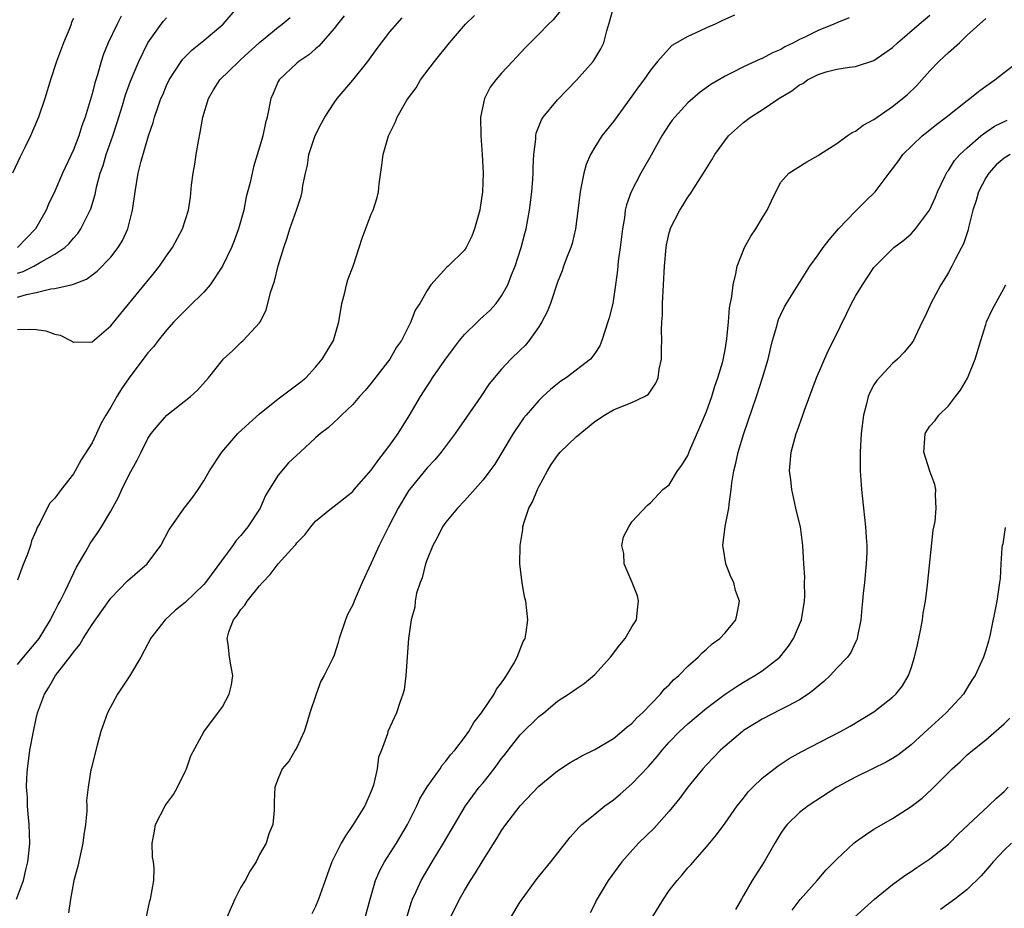
# Model space of a CAD drawing. Units: inches. Extents: x 2517000 to 2520000, y 1539000 to 1542000.
# Drawn here: x 2517297 to 2517403, y 1539570 to 1539665 of the extents above; entities that cross this region are included whole.
import ezdxf

# ---------------------------------------------------------------- set-up
doc = ezdxf.new("R2010")
doc.units = ezdxf.units.IN
doc.header["$MEASUREMENT"] = 0
doc.layers.add('LD25171539_2ft', color=63, linetype='Continuous')

msp = doc.modelspace()

# ---------------------------------------------------------------- linework, layer by layer
at = {"layer": 'LD25171539_2ft'}
for points, elevation in [([(2517297, 1539635.66), (2517297.97, 1539635.97), (2517299, 1539636.16), (2517300.56, 1539636.56), (2517301, 1539636.59), (2517302.74, 1539637), (2517303, 1539637.07), (2517304.41, 1539637.59), (2517305.55, 1539638.45), (2517307, 1539639.98), (2517307.8, 1539641), (2517308.26, 1539641.74), (2517308.84, 1539643), (2517309.36, 1539645), (2517309.62, 1539647), (2517309.97, 1539649), (2517310.28, 1539650.28), (2517311.07, 1539653), (2517311.58, 1539654.42), (2517311.71, 1539655), (2517312.05, 1539656.05), (2517312.4, 1539657), (2517312.59, 1539657.41), (2517313, 1539658.4), (2517313.28, 1539659), (2517314.58, 1539661), (2517314.75, 1539661.25), (2517315.75, 1539662.25), (2517317, 1539663.25), (2517319.08, 1539665), (2517320.8, 1539667)], 7212), ([(2517355.42, 1539666.58), (2517354.53, 1539665.47), (2517354.02, 1539665), (2517353, 1539663.93), (2517351.53, 1539662.47), (2517350.16, 1539661), (2517349, 1539659.74), (2517348.36, 1539659), (2517347.78, 1539658.22), (2517347.17, 1539657), (2517346.74, 1539655), (2517346.75, 1539653), (2517346.91, 1539651), (2517347.02, 1539649), (2517346.96, 1539647), (2517346.71, 1539645.29), (2517346.66, 1539645), (2517346.51, 1539644.51), (2517346.09, 1539643), (2517345.79, 1539642.21), (2517345.18, 1539641), (2517345, 1539640.72), (2517343.25, 1539639), (2517343.12, 1539638.88), (2517341.4, 1539637), (2517341, 1539636.38), (2517340.2, 1539635), (2517339.72, 1539634.28), (2517339.26, 1539633), (2517339, 1539632.53), (2517338.24, 1539631), (2517337.71, 1539630.29), (2517337, 1539629), (2517335, 1539626.43), (2517334.35, 1539625.65), (2517333.73, 1539625), (2517333, 1539624.15), (2517331.79, 1539623), (2517331.41, 1539622.59), (2517331, 1539622.23), (2517330.38, 1539621.62), (2517329.54, 1539621), (2517329, 1539620.54), (2517327.36, 1539619), (2517327, 1539618.7), (2517326.12, 1539617.88), (2517325, 1539616.55), (2517324.03, 1539615), (2517323.65, 1539614.35), (2517323.06, 1539613), (2517321.75, 1539611), (2517321.41, 1539610.59), (2517321, 1539610.05), (2517320.49, 1539609.51), (2517320.13, 1539609), (2517317.17, 1539605), (2517317, 1539604.81), (2517315, 1539602.87), (2517313.97, 1539602.03), (2517312.84, 1539601), (2517311.29, 1539599), (2517311.2, 1539598.8), (2517311, 1539598.42), (2517310.23, 1539597), (2517309.04, 1539594.96), (2517307.73, 1539593), (2517306.65, 1539591), (2517305.94, 1539589), (2517305.54, 1539587.54), (2517304.89, 1539585), (2517304.88, 1539584.88), (2517304.58, 1539583), (2517304.41, 1539581.59), (2517304.44, 1539581), (2517304.45, 1539580.45), (2517304.31, 1539579), (2517304.12, 1539577.88), (2517304.02, 1539577), (2517303.46, 1539574.54), (2517303.05, 1539573), (2517302.69, 1539571), (2517302.47, 1539569.53)], 7222), ([(2517310.77, 1539568.77), (2517311.2, 1539570.8), (2517311.29, 1539571), (2517311.63, 1539573), (2517311.67, 1539574.33), (2517311.59, 1539575), (2517311.5, 1539575.5), (2517311.45, 1539577), (2517311.7, 1539578.3), (2517311.8, 1539579), (2517312.86, 1539581), (2517313, 1539581.22), (2517313.76, 1539582.24), (2517314.18, 1539583), (2517315, 1539584.7), (2517315.13, 1539585), (2517315.62, 1539586.38), (2517317, 1539588.95), (2517319, 1539591.66), (2517319.73, 1539593), (2517319.98, 1539594.02), (2517320.13, 1539595), (2517319.94, 1539595.94), (2517319.78, 1539597), (2517319.63, 1539598.37), (2517319.5, 1539599), (2517319.7, 1539599.7), (2517320.2, 1539601), (2517320.57, 1539601.43), (2517321, 1539602.11), (2517321.42, 1539602.58), (2517321.67, 1539603), (2517323, 1539604.66), (2517323.3, 1539605), (2517324.15, 1539605.85), (2517325, 1539607.03), (2517326.8, 1539609), (2517326.89, 1539609.1), (2517327, 1539609.28), (2517327.87, 1539610.13), (2517328.51, 1539611), (2517329, 1539611.59), (2517330.71, 1539613), (2517331, 1539613.2), (2517333, 1539614.8), (2517333.16, 1539615), (2517335, 1539617.07), (2517335.79, 1539618.21), (2517336.43, 1539619), (2517337, 1539619.77), (2517337.88, 1539621), (2517339.07, 1539622.93), (2517340.27, 1539625), (2517341, 1539626.11), (2517341.37, 1539626.63), (2517341.59, 1539627), (2517342.9, 1539628.9), (2517343.84, 1539630.16), (2517344.47, 1539631), (2517345, 1539631.64), (2517346.42, 1539633), (2517346.7, 1539633.3), (2517347.75, 1539634.25), (2517348.42, 1539635), (2517349, 1539635.8), (2517349.66, 1539637), (2517350.06, 1539638.06), (2517350.45, 1539639), (2517351.1, 1539641), (2517351.49, 1539642.51), (2517351.64, 1539643), (2517352.01, 1539645), (2517352.24, 1539647), (2517352.35, 1539648.35), (2517352.39, 1539649), (2517352.39, 1539649.61), (2517352.47, 1539651), (2517352.66, 1539652.66), (2517352.66, 1539653), (2517352.72, 1539653.28), (2517353.29, 1539654.71), (2517353.47, 1539655), (2517355, 1539656.88), (2517357.03, 1539658.97), (2517358.82, 1539661), (2517359, 1539661.26), (2517359.66, 1539662.34), (2517359.97, 1539663), (2517360.29, 1539664.29), (2517360.63, 1539665.37), (2517361, 1539666.79)], 7224), ([(2517303, 1539665.61), (2517302.8, 1539665.2), (2517302.74, 1539665), (2517302.6, 1539664.6), (2517301.93, 1539663), (2517301.19, 1539661), (2517300.54, 1539659), (2517299.94, 1539657), (2517299.26, 1539655), (2517298.38, 1539653), (2517297.81, 1539651.81), (2517297.26, 1539650.74), (2517296.45, 1539649)], 7206), ([(2517296.9, 1539571), (2517297.65, 1539573), (2517297.88, 1539574.12), (2517298.1, 1539575), (2517298.23, 1539576.23), (2517298.3, 1539577), (2517298.25, 1539579), (2517298.12, 1539580.12), (2517298.08, 1539581), (2517298.06, 1539581.94), (2517297.97, 1539583), (2517297.99, 1539583.99), (2517298.05, 1539585), (2517298.18, 1539585.82), (2517298.33, 1539587), (2517298.7, 1539589), (2517299, 1539590.39), (2517299.15, 1539591), (2517299.88, 1539593), (2517300.32, 1539593.68), (2517301.09, 1539595), (2517302.63, 1539597), (2517303, 1539597.54), (2517303.67, 1539598.33), (2517304.06, 1539599), (2517305, 1539600.5), (2517306.05, 1539601.95), (2517307, 1539603.33), (2517308.82, 1539605.18), (2517310.91, 1539607), (2517312.4, 1539609), (2517313.3, 1539610.7), (2517313.49, 1539611), (2517314.89, 1539613), (2517315.81, 1539614.19), (2517316.4, 1539615), (2517317, 1539615.92), (2517317.63, 1539617), (2517318.93, 1539619), (2517320.67, 1539621), (2517321.87, 1539622.13), (2517323, 1539623.14), (2517325, 1539624.73), (2517326.28, 1539625.72), (2517327, 1539626.23), (2517327.44, 1539626.56), (2517327.96, 1539627), (2517329, 1539628.13), (2517329.73, 1539629), (2517330.92, 1539631), (2517331.52, 1539633), (2517331.83, 1539635), (2517332.15, 1539636.15), (2517332.32, 1539637), (2517332.46, 1539637.54), (2517333.09, 1539639.09), (2517333.71, 1539641), (2517334, 1539642), (2517335, 1539644.59), (2517335.19, 1539645), (2517335.63, 1539646.37), (2517335.78, 1539647), (2517335.85, 1539647.85), (2517336.14, 1539649.86), (2517336.26, 1539651), (2517336.85, 1539653), (2517337.58, 1539654.42), (2517337.79, 1539655), (2517338.83, 1539656.83), (2517339, 1539657.1), (2517339.83, 1539658.17), (2517340.29, 1539659), (2517341.77, 1539661), (2517343.4, 1539663), (2517345.12, 1539665), (2517346.07, 1539665.93)], 7220), ([(2517308.13, 1539665.87), (2517307.69, 1539665), (2517306.73, 1539663), (2517306.24, 1539661.76), (2517305.98, 1539661), (2517305.57, 1539659.57), (2517305.3, 1539658.7), (2517305, 1539657.53), (2517304.25, 1539655), (2517303.92, 1539654.08), (2517303.58, 1539653), (2517303, 1539651.5), (2517301.83, 1539649), (2517301, 1539647.07), (2517300.33, 1539645.67), (2517300.06, 1539645), (2517298.94, 1539643), (2517296.98, 1539641)], 7208), ([(2517332.1, 1539665.9), (2517331.35, 1539665), (2517331, 1539664.52), (2517329.35, 1539662.65), (2517329, 1539662.35), (2517328.29, 1539661.71), (2517327.23, 1539661), (2517327, 1539660.8), (2517325.09, 1539659), (2517325, 1539658.83), (2517324.46, 1539657.54), (2517324.19, 1539657), (2517323.81, 1539655), (2517323.62, 1539654.38), (2517323.35, 1539653), (2517323, 1539651.79), (2517322.33, 1539649.67), (2517321.99, 1539647.99), (2517321.57, 1539646.43), (2517321.3, 1539645), (2517320.75, 1539643), (2517320.27, 1539641.73), (2517319.97, 1539641), (2517319, 1539639), (2517317.69, 1539637), (2517317, 1539636.2), (2517315.39, 1539634.61), (2517315, 1539634.25), (2517314.39, 1539633.61), (2517313.8, 1539633), (2517313, 1539632.12), (2517312.1, 1539631), (2517311.62, 1539630.38), (2517311, 1539629.67), (2517309, 1539626.99), (2517308.17, 1539625.83), (2517307.65, 1539625), (2517307, 1539623.84), (2517306.49, 1539623), (2517305.95, 1539622.05), (2517305.48, 1539621), (2517305, 1539620.01), (2517303.82, 1539618.18), (2517303.19, 1539617), (2517303, 1539616.69), (2517301.68, 1539615), (2517301, 1539614.08), (2517300.48, 1539613.52), (2517300.19, 1539613), (2517299.4, 1539611.4), (2517299.1, 1539610.9), (2517299, 1539610.61), (2517298.5, 1539609.5), (2517298.37, 1539609), (2517298.06, 1539608.06), (2517297.64, 1539607), (2517297.45, 1539606.55), (2517297, 1539605.26)], 7216), ([(2517297, 1539632.18), (2517298.24, 1539632.24), (2517299, 1539632.19), (2517300.05, 1539632.05), (2517301, 1539631.7), (2517301.57, 1539631.57), (2517302.7, 1539631), (2517302.9, 1539630.9), (2517303, 1539630.82), (2517305, 1539630.88), (2517307, 1539632.58), (2517308.08, 1539633.92), (2517311.7, 1539638.3), (2517312.25, 1539639), (2517313, 1539640.12), (2517313.64, 1539641), (2517314.73, 1539643), (2517315.37, 1539645), (2517315.58, 1539646.42), (2517315.69, 1539647.69), (2517315.86, 1539649), (2517316.03, 1539649.97), (2517316.18, 1539651), (2517316.44, 1539652.44), (2517316.63, 1539653.37), (2517316.91, 1539655), (2517317.51, 1539657), (2517318.06, 1539657.94), (2517318.73, 1539659), (2517320.76, 1539661), (2517321, 1539661.2), (2517323, 1539663.02), (2517325, 1539664.69), (2517325.41, 1539665), (2517326.28, 1539665.72)], 7214), ([(2517297, 1539638.24), (2517297.59, 1539638.41), (2517298.76, 1539639), (2517299.36, 1539639.36), (2517301, 1539640.27), (2517302.07, 1539641), (2517302.55, 1539641.45), (2517303, 1539642.02), (2517303.48, 1539642.52), (2517303.81, 1539643), (2517304.86, 1539645.14), (2517305.32, 1539646.68), (2517305.47, 1539647.47), (2517305.88, 1539649), (2517306.18, 1539649.82), (2517306.52, 1539651), (2517307.23, 1539653), (2517307.67, 1539654.33), (2517308.27, 1539656.27), (2517308.6, 1539657.4), (2517309.13, 1539658.87), (2517310.02, 1539661), (2517311.01, 1539662.99), (2517312.43, 1539665), (2517312.68, 1539665.32), (2517313, 1539665.68)], 7210), ([(2517297, 1539596.19), (2517297.65, 1539597), (2517299, 1539598.58), (2517299.32, 1539599), (2517300.53, 1539601), (2517300.67, 1539601.33), (2517301, 1539601.93), (2517301.35, 1539602.65), (2517301.56, 1539603), (2517302.15, 1539604.15), (2517303.34, 1539606.66), (2517304.33, 1539608.33), (2517304.81, 1539609.19), (2517305.63, 1539610.37), (2517306.03, 1539611), (2517307, 1539612.68), (2517307.83, 1539614.17), (2517308.21, 1539615), (2517309, 1539616.6), (2517309.86, 1539618.14), (2517310.27, 1539619), (2517311, 1539620.48), (2517311.34, 1539621), (2517312.09, 1539621.91), (2517313.02, 1539622.98), (2517315.59, 1539625), (2517316.34, 1539625.66), (2517317.51, 1539627), (2517319, 1539628.9), (2517319.09, 1539629), (2517320.1, 1539629.9), (2517321, 1539630.8), (2517321.24, 1539631), (2517323, 1539632.91), (2517323.05, 1539633), (2517323.72, 1539634.28), (2517324.18, 1539636.18), (2517324.6, 1539637.4), (2517325, 1539639.04), (2517325.61, 1539641), (2517325.97, 1539642.03), (2517326.26, 1539643), (2517326.95, 1539645), (2517327.47, 1539646.53), (2517327.58, 1539647), (2517327.66, 1539647.66), (2517327.94, 1539649), (2517328.15, 1539649.85), (2517328.3, 1539651), (2517328.97, 1539653.03), (2517329.64, 1539654.36), (2517329.99, 1539655), (2517331, 1539656.56), (2517331.34, 1539657), (2517333.01, 1539658.99), (2517334.61, 1539661), (2517335.63, 1539662.37), (2517337, 1539664.16), (2517338.32, 1539665.68)], 7218), ([(2517374.03, 1539665.97), (2517372.64, 1539665.36), (2517371.93, 1539665), (2517371, 1539664.61), (2517370.24, 1539664.24), (2517369, 1539663.69), (2517367.3, 1539662.7), (2517367, 1539662.4), (2517365.76, 1539661), (2517365, 1539660.06), (2517364.26, 1539659), (2517363.72, 1539658.28), (2517363, 1539657.25), (2517361, 1539654.55), (2517359.78, 1539653), (2517359, 1539651.78), (2517358.55, 1539651), (2517358.07, 1539649.93), (2517357.83, 1539649), (2517357.56, 1539647.56), (2517357.42, 1539647), (2517357.22, 1539645.22), (2517356.95, 1539643), (2517356.56, 1539641.44), (2517356.42, 1539641), (2517356.03, 1539640.03), (2517355.65, 1539639), (2517355.49, 1539638.51), (2517355, 1539637.26), (2517354.25, 1539635), (2517353.9, 1539634.1), (2517353.33, 1539633), (2517353, 1539632.48), (2517351.95, 1539631), (2517351.51, 1539630.49), (2517351, 1539629.96), (2517350, 1539629), (2517349, 1539627.92), (2517347.66, 1539626.34), (2517346.78, 1539625), (2517345.21, 1539622.79), (2517344.4, 1539621.6), (2517344.01, 1539621), (2517342.52, 1539619), (2517341.82, 1539618.18), (2517341, 1539617.32), (2517339.1, 1539615), (2517339, 1539614.85), (2517337.9, 1539613), (2517336.84, 1539611), (2517335.84, 1539609), (2517335, 1539607.08), (2517334.02, 1539605), (2517333.15, 1539603), (2517333, 1539602.61), (2517332.44, 1539601.56), (2517332.21, 1539601), (2517331.55, 1539599), (2517331.44, 1539598.56), (2517331, 1539597.2), (2517330.86, 1539596.86), (2517329.94, 1539595), (2517329.59, 1539594.41), (2517329.07, 1539593), (2517328.38, 1539591), (2517328.09, 1539589.91), (2517327.77, 1539589), (2517327, 1539587.29), (2517326.81, 1539587), (2517326.16, 1539585.84), (2517325.42, 1539585), (2517325, 1539583.95), (2517324.65, 1539583), (2517324.57, 1539581.43), (2517324.55, 1539580.55), (2517324.41, 1539579), (2517323.99, 1539578.01), (2517323.71, 1539577), (2517323, 1539575.78), (2517322.62, 1539575), (2517321.99, 1539574.01), (2517321.46, 1539573), (2517321, 1539572.27), (2517320.35, 1539571), (2517319.93, 1539570.07), (2517319.49, 1539569)], 7226), ([(2517386.32, 1539665.68), (2517385, 1539665.15), (2517384.68, 1539665), (2517383, 1539664.32), (2517381.64, 1539663.64), (2517381, 1539663.35), (2517380.34, 1539663), (2517379.44, 1539662.56), (2517379, 1539662.29), (2517378.09, 1539661.91), (2517377, 1539661.32), (2517376.77, 1539661.23), (2517375, 1539660.4), (2517373.79, 1539659.79), (2517373, 1539659.42), (2517371.47, 1539658.53), (2517370.32, 1539657.68), (2517369, 1539656.53), (2517367.59, 1539655), (2517367.33, 1539654.67), (2517367, 1539654.21), (2517366.22, 1539653), (2517365.07, 1539650.93), (2517363.97, 1539649), (2517362.91, 1539647), (2517362.4, 1539645.6), (2517362.28, 1539645), (2517362.19, 1539644.19), (2517361.98, 1539643), (2517361.73, 1539641), (2517361.52, 1539639.52), (2517361.45, 1539638.55), (2517361.24, 1539637), (2517360.94, 1539635), (2517360.56, 1539633.44), (2517360.42, 1539633), (2517360.11, 1539632.11), (2517359.78, 1539631), (2517359.55, 1539630.45), (2517359, 1539629.6), (2517358.55, 1539629), (2517355.94, 1539627), (2517355.37, 1539626.63), (2517355, 1539626.34), (2517354.26, 1539625.74), (2517353.43, 1539625), (2517353, 1539624.58), (2517351.63, 1539623), (2517351.35, 1539622.65), (2517351, 1539622.14), (2517350.23, 1539621), (2517349.03, 1539618.97), (2517348.26, 1539617.74), (2517347.74, 1539617), (2517347, 1539616.03), (2517345.59, 1539614.41), (2517345, 1539613.8), (2517344.25, 1539613), (2517343, 1539611.5), (2517342.64, 1539611), (2517342.11, 1539609.89), (2517341.6, 1539609), (2517341, 1539607.49), (2517340.82, 1539607), (2517340.48, 1539605.52), (2517340.24, 1539605), (2517339.87, 1539603.87), (2517339.72, 1539603), (2517339.66, 1539602.34), (2517339.27, 1539601), (2517339, 1539599), (2517338.71, 1539595), (2517338.52, 1539593.48), (2517338.4, 1539593), (2517338.02, 1539592.02), (2517337.72, 1539591), (2517336.79, 1539589), (2517336.73, 1539588.73), (2517336.08, 1539587), (2517335.77, 1539586.23), (2517335.64, 1539585), (2517335.24, 1539583.24), (2517335, 1539582.58), (2517334.29, 1539581), (2517333.06, 1539579), (2517332.21, 1539577.79), (2517331.77, 1539577), (2517330.77, 1539575), (2517330.3, 1539573.7), (2517330.03, 1539573), (2517329.5, 1539571.5), (2517329.34, 1539571), (2517329, 1539570.18), (2517328.6, 1539569.4)], 7228), ([(2517334.33, 1539569), (2517334.86, 1539571), (2517335.46, 1539573), (2517335.92, 1539574.08), (2517336.43, 1539575), (2517337.72, 1539577), (2517338.9, 1539579), (2517339.89, 1539581), (2517340.23, 1539581.77), (2517341, 1539583.06), (2517342.38, 1539585), (2517342.62, 1539585.38), (2517343, 1539585.8), (2517343.51, 1539586.49), (2517343.99, 1539587), (2517345, 1539588.34), (2517345.48, 1539589), (2517346.03, 1539589.97), (2517346.84, 1539591), (2517348.19, 1539593), (2517348.46, 1539593.54), (2517349, 1539594.22), (2517349.29, 1539594.71), (2517349.54, 1539595), (2517350.32, 1539596.32), (2517350.67, 1539597), (2517351.32, 1539598.68), (2517351.51, 1539599), (2517351.64, 1539599.64), (2517351.81, 1539601), (2517351.59, 1539603), (2517351.46, 1539603.46), (2517351.2, 1539605), (2517350.96, 1539606.96), (2517350.98, 1539609), (2517351.28, 1539610.72), (2517351.29, 1539611), (2517351.39, 1539611.39), (2517351.93, 1539613), (2517352.31, 1539613.69), (2517352.85, 1539615), (2517353, 1539615.29), (2517353.91, 1539617), (2517354.32, 1539617.68), (2517355, 1539618.67), (2517355.28, 1539619), (2517357, 1539620.66), (2517359, 1539622.29), (2517360.04, 1539623), (2517361, 1539623.55), (2517361.97, 1539623.97), (2517363, 1539624.35), (2517364.34, 1539625), (2517364.77, 1539625.23), (2517365.58, 1539626.42), (2517365.81, 1539627), (2517365.93, 1539627.93), (2517366.18, 1539629), (2517366.16, 1539630.16), (2517366.22, 1539631), (2517366.17, 1539632.17), (2517366.22, 1539633), (2517366.28, 1539633.72), (2517366.29, 1539635), (2517366.49, 1539639), (2517366.66, 1539641), (2517366.71, 1539641.29), (2517367, 1539642.57), (2517367.09, 1539642.91), (2517367.12, 1539643), (2517368.13, 1539645), (2517368.47, 1539645.53), (2517369, 1539646.4), (2517369.25, 1539646.75), (2517370.1, 1539648.1), (2517370.69, 1539649), (2517371.57, 1539650.43), (2517371.89, 1539651), (2517373.38, 1539653), (2517375, 1539654.45), (2517375.75, 1539655), (2517377, 1539655.8), (2517378.78, 1539657), (2517380.17, 1539657.83), (2517381, 1539658.47), (2517381.36, 1539658.64), (2517381.87, 1539659), (2517383, 1539659.59), (2517383.86, 1539659.86), (2517385, 1539660.16), (2517386.37, 1539660.37), (2517387, 1539660.45), (2517389, 1539661.08), (2517391, 1539662.48), (2517391.52, 1539663), (2517393.85, 1539665), (2517395, 1539665.95)], 7230), ([(2517338.19, 1539567), (2517339.31, 1539570.69), (2517339.43, 1539571), (2517339.81, 1539571.81), (2517340.34, 1539573), (2517341.53, 1539575), (2517342.76, 1539577), (2517343.92, 1539579), (2517345.13, 1539581), (2517345.91, 1539582.09), (2517346.6, 1539583), (2517347, 1539583.49), (2517348.18, 1539585), (2517349, 1539586.09), (2517349.41, 1539586.59), (2517349.7, 1539587), (2517351, 1539588.64), (2517353, 1539590.61), (2517353.52, 1539591), (2517355, 1539592.24), (2517356.17, 1539593), (2517357, 1539593.6), (2517357.85, 1539594.15), (2517359, 1539595.11), (2517360.7, 1539597), (2517361.7, 1539598.3), (2517362.27, 1539599), (2517363, 1539600.26), (2517363.48, 1539601), (2517363.62, 1539602.38), (2517363.72, 1539603), (2517363.58, 1539603.58), (2517363.02, 1539605), (2517362.16, 1539607), (2517362.12, 1539608.12), (2517361.91, 1539609), (2517362.1, 1539609.9), (2517362.68, 1539611), (2517363, 1539611.51), (2517364.68, 1539613.32), (2517365, 1539613.56), (2517366.33, 1539615), (2517367, 1539615.5), (2517367.89, 1539617), (2517368.37, 1539617.63), (2517369, 1539618.67), (2517369.22, 1539619.22), (2517370.3, 1539621.7), (2517371, 1539623.37), (2517371.57, 1539625), (2517371.9, 1539626.1), (2517372.23, 1539627), (2517372.75, 1539628.75), (2517373, 1539630.01), (2517373.2, 1539631.2), (2517373.36, 1539633), (2517373.47, 1539634.53), (2517373.73, 1539635.73), (2517373.86, 1539637), (2517374.16, 1539638.16), (2517374.29, 1539639), (2517375.09, 1539641), (2517375.77, 1539642.23), (2517376.3, 1539643), (2517377, 1539644.17), (2517377.54, 1539645), (2517377.99, 1539646.01), (2517378.47, 1539647), (2517379, 1539648.04), (2517379.84, 1539649), (2517381.79, 1539650.21), (2517383, 1539650.89), (2517383.13, 1539651), (2517385, 1539652.17), (2517386.13, 1539653), (2517386.64, 1539653.36), (2517387, 1539653.51), (2517387.85, 1539654.15), (2517389, 1539654.77), (2517391, 1539656.14), (2517392.58, 1539657.42), (2517393.6, 1539658.4), (2517394.15, 1539659), (2517395, 1539659.98), (2517395.97, 1539661), (2517396.52, 1539661.48), (2517397, 1539661.96), (2517398.17, 1539663), (2517399, 1539663.8), (2517401, 1539665.61)], 7232), ([(2517343.52, 1539569), (2517344.49, 1539571), (2517345, 1539571.92), (2517345.65, 1539573), (2517346.2, 1539573.8), (2517347, 1539575.18), (2517348.5, 1539577.5), (2517349, 1539578.36), (2517349.45, 1539579), (2517351, 1539581.02), (2517353, 1539583.11), (2517355, 1539584.76), (2517356.35, 1539585.65), (2517357, 1539586.02), (2517357.61, 1539586.39), (2517359, 1539587.07), (2517361, 1539588.26), (2517361.92, 1539589), (2517362.49, 1539589.51), (2517363, 1539589.87), (2517363.53, 1539590.47), (2517364.13, 1539591), (2517366.08, 1539593), (2517366.47, 1539593.53), (2517367, 1539594), (2517367.46, 1539594.54), (2517368.02, 1539595), (2517369, 1539596), (2517370.13, 1539597), (2517370.55, 1539597.45), (2517371, 1539597.84), (2517371.6, 1539598.4), (2517372.45, 1539599), (2517373, 1539599.61), (2517374.15, 1539601), (2517374.32, 1539601.68), (2517374.56, 1539603), (2517374.14, 1539604.14), (2517373.93, 1539605), (2517373.63, 1539605.63), (2517373.09, 1539607), (2517372.79, 1539608.79), (2517372.78, 1539609), (2517373.01, 1539611.01), (2517373.42, 1539613), (2517373.43, 1539613.42), (2517373.67, 1539615), (2517373.72, 1539615.72), (2517373.94, 1539617), (2517374.17, 1539617.83), (2517374.4, 1539619), (2517375.01, 1539621), (2517376.39, 1539625), (2517377.03, 1539627), (2517377.62, 1539629), (2517377.88, 1539630.12), (2517378.11, 1539631), (2517378.56, 1539632.56), (2517378.68, 1539633), (2517378.75, 1539633.25), (2517379, 1539633.82), (2517379.39, 1539634.61), (2517379.61, 1539635), (2517382.12, 1539639), (2517383, 1539640.22), (2517383.53, 1539641), (2517384.17, 1539641.83), (2517385.19, 1539643), (2517387, 1539644.91), (2517388.05, 1539645.95), (2517389.13, 1539647), (2517390.64, 1539649), (2517391, 1539649.44), (2517391.66, 1539650.34), (2517392.11, 1539651), (2517394.18, 1539653), (2517394.63, 1539653.37), (2517395.76, 1539654.24), (2517396.77, 1539655), (2517399, 1539656.79), (2517399.3, 1539657), (2517400.22, 1539657.78), (2517401, 1539658.33), (2517401.98, 1539659), (2517403, 1539659.81), (2517404.81, 1539661.19)], 7234), ([(2517350, 1539569), (2517351, 1539570.68), (2517351.2, 1539571), (2517352.8, 1539573.2), (2517354.27, 1539575), (2517356.35, 1539577.65), (2517357, 1539578.35), (2517357.3, 1539578.7), (2517357.62, 1539579), (2517359, 1539580.13), (2517360.1, 1539581), (2517361, 1539581.64), (2517361.74, 1539582.26), (2517363, 1539583.38), (2517364.76, 1539585.24), (2517365.7, 1539586.3), (2517366.24, 1539587), (2517367, 1539587.86), (2517368.1, 1539589), (2517369, 1539589.83), (2517371, 1539591.5), (2517373, 1539593), (2517374.19, 1539593.81), (2517375, 1539594.3), (2517376.21, 1539595), (2517377, 1539595.53), (2517378.88, 1539597), (2517379.83, 1539598.17), (2517380.36, 1539599), (2517381.2, 1539601), (2517381.53, 1539603), (2517381.57, 1539603.57), (2517381.54, 1539605), (2517381.57, 1539605.57), (2517381.45, 1539607), (2517381.35, 1539609), (2517381.09, 1539611), (2517380.67, 1539612.67), (2517380.62, 1539613), (2517380.16, 1539615), (2517380.05, 1539616.05), (2517379.93, 1539617), (2517380.09, 1539619), (2517380.63, 1539621), (2517380.74, 1539621.26), (2517381.35, 1539623), (2517381.52, 1539623.52), (2517382.82, 1539627), (2517384.09, 1539629.91), (2517384.65, 1539631), (2517386.07, 1539633.93), (2517386.6, 1539635), (2517387, 1539635.76), (2517387.77, 1539637), (2517389, 1539638.87), (2517389.11, 1539639), (2517391.14, 1539641), (2517392.21, 1539641.79), (2517393, 1539642.48), (2517393.25, 1539642.75), (2517393.46, 1539643), (2517394.97, 1539645), (2517395.6, 1539646.4), (2517395.84, 1539647), (2517396.62, 1539648.62), (2517396.79, 1539649), (2517396.87, 1539649.13), (2517397, 1539649.29), (2517397.65, 1539650.35), (2517398.23, 1539651), (2517399, 1539651.72), (2517400.48, 1539653), (2517400.77, 1539653.23), (2517401.96, 1539654.04), (2517403.3, 1539654.7)], 7236), ([(2517403.62, 1539651), (2517403, 1539650.61), (2517402.13, 1539649.87), (2517401.32, 1539649), (2517401, 1539648.49), (2517400.21, 1539647), (2517399.96, 1539646.04), (2517399.63, 1539645), (2517399.16, 1539643.16), (2517399.11, 1539642.89), (2517399, 1539642.59), (2517398.6, 1539641.4), (2517398.4, 1539641), (2517397.73, 1539639.73), (2517397.38, 1539639), (2517397, 1539638.3), (2517396.51, 1539637.49), (2517396.19, 1539637), (2517395.11, 1539635), (2517395, 1539634.72), (2517394.46, 1539633.54), (2517394.16, 1539633), (2517393.41, 1539631.41), (2517393.24, 1539631), (2517393.15, 1539630.85), (2517393, 1539630.65), (2517392.25, 1539629.75), (2517391.52, 1539629), (2517391, 1539628.55), (2517389.29, 1539626.71), (2517389, 1539626.23), (2517388.57, 1539625.43), (2517388.39, 1539625), (2517388.2, 1539624.2), (2517387.86, 1539623), (2517387.61, 1539621), (2517387.51, 1539619), (2517387.53, 1539617), (2517387.66, 1539615), (2517388.1, 1539611), (2517388.15, 1539609.85), (2517388.22, 1539609), (2517388.22, 1539608.22), (2517388.17, 1539607), (2517387.97, 1539605), (2517387.82, 1539603.81), (2517387.75, 1539603), (2517387.71, 1539602.29), (2517387.58, 1539601), (2517387.23, 1539599.23), (2517387.2, 1539599), (2517387.15, 1539598.85), (2517387, 1539598.59), (2517386.5, 1539597.5), (2517386.15, 1539597), (2517385, 1539595.81), (2517384.28, 1539595), (2517383.63, 1539594.37), (2517383, 1539593.87), (2517382.54, 1539593.46), (2517381.93, 1539593), (2517381, 1539592.39), (2517379.77, 1539591.77), (2517379, 1539591.36), (2517377, 1539590.34), (2517376.17, 1539589.83), (2517375, 1539589.1), (2517374.86, 1539589), (2517373, 1539587.44), (2517372.51, 1539587), (2517371, 1539585.43), (2517370.61, 1539585), (2517369.02, 1539583), (2517368.15, 1539581.85), (2517367, 1539580.44), (2517365.38, 1539578.62), (2517363.72, 1539577), (2517361.92, 1539575), (2517360.45, 1539573), (2517359.16, 1539570.84), (2517359, 1539570.49), (2517358.5, 1539569.5)], 7238), ([(2517365.18, 1539569), (2517366.38, 1539571), (2517367, 1539571.9), (2517367.85, 1539573), (2517368.39, 1539573.61), (2517369, 1539574.34), (2517369.32, 1539574.68), (2517371, 1539576.6), (2517372.09, 1539577.91), (2517373, 1539579.14), (2517374.32, 1539581), (2517375, 1539581.84), (2517375.5, 1539582.5), (2517375.99, 1539583), (2517377, 1539583.98), (2517378.7, 1539585.3), (2517379.9, 1539586.1), (2517381.18, 1539586.82), (2517385.41, 1539589), (2517386.43, 1539589.57), (2517389, 1539591.11), (2517391, 1539592.67), (2517391.35, 1539593), (2517392.08, 1539593.92), (2517392.72, 1539595), (2517393, 1539595.81), (2517393.37, 1539597), (2517393.68, 1539598.32), (2517394.04, 1539600.04), (2517394.22, 1539601), (2517394.29, 1539601.71), (2517394.53, 1539603), (2517394.75, 1539604.75), (2517395.37, 1539610.63), (2517395.56, 1539611.56), (2517395.69, 1539613), (2517395.61, 1539614.39), (2517395.65, 1539615), (2517395.52, 1539615.52), (2517395, 1539616.96), (2517394.35, 1539619), (2517394.47, 1539620.47), (2517394.5, 1539621), (2517394.68, 1539621.32), (2517395, 1539621.79), (2517395.57, 1539622.43), (2517395.98, 1539623), (2517397, 1539623.99), (2517397.76, 1539625), (2517398.31, 1539625.69), (2517399.05, 1539626.95), (2517399.88, 1539629), (2517400.47, 1539631), (2517401, 1539632.72), (2517401.1, 1539633), (2517401.68, 1539634.32), (2517403.18, 1539637)], 7240), ([(2517403.1, 1539610.9), (2517402.83, 1539609.17), (2517402.78, 1539609), (2517402.74, 1539608.74), (2517402.61, 1539607), (2517402.55, 1539605.45), (2517402.5, 1539605), (2517402.19, 1539603), (2517401.47, 1539599.47), (2517401.39, 1539599), (2517401.31, 1539598.69), (2517401, 1539597.75), (2517400.78, 1539597), (2517399.88, 1539595), (2517399.5, 1539594.5), (2517399, 1539593.68), (2517398.62, 1539593), (2517396.75, 1539591), (2517394.78, 1539589.22), (2517393, 1539587.55), (2517391.56, 1539586.44), (2517391, 1539586.09), (2517390.3, 1539585.7), (2517388.83, 1539585), (2517387, 1539584.09), (2517385.02, 1539583), (2517381.94, 1539581), (2517381, 1539580.29), (2517379.67, 1539579), (2517379.37, 1539578.63), (2517379, 1539578.09), (2517378.34, 1539577), (2517377.21, 1539575), (2517375.93, 1539573), (2517375, 1539571.37), (2517374.77, 1539571), (2517374.12, 1539569.88)], 7242), ([(2517380.21, 1539569.79), (2517381.06, 1539570.94), (2517382.91, 1539573), (2517383.88, 1539574.12), (2517385, 1539575.28), (2517386.84, 1539577), (2517387, 1539577.13), (2517388.09, 1539577.91), (2517389, 1539578.5), (2517389.31, 1539578.69), (2517391, 1539579.64), (2517393, 1539580.95), (2517394.16, 1539581.84), (2517395.2, 1539582.8), (2517397.4, 1539585), (2517398.25, 1539585.75), (2517399, 1539586.49), (2517399.61, 1539587), (2517401, 1539588.09), (2517403, 1539589.81), (2517403.58, 1539590.42)], 7244), ([(2517386.87, 1539569), (2517389.04, 1539571), (2517391, 1539572.55), (2517392.41, 1539573.59), (2517393, 1539573.95), (2517393.62, 1539574.38), (2517395, 1539575.3), (2517397, 1539576.88), (2517397.13, 1539577), (2517398.05, 1539577.95), (2517401.29, 1539581), (2517402.15, 1539581.85), (2517403, 1539582.56), (2517403.42, 1539583)], 7246), ([(2517403.77, 1539577), (2517403, 1539576.23), (2517401.82, 1539575), (2517401.45, 1539574.55), (2517400.52, 1539573.48), (2517399, 1539572.02), (2517397.69, 1539571), (2517396.13, 1539569.87)], 7248)]:
    msp.add_lwpolyline(points, dxfattribs=dict(at, elevation=elevation))

doc.saveas('drawing.dxf')
